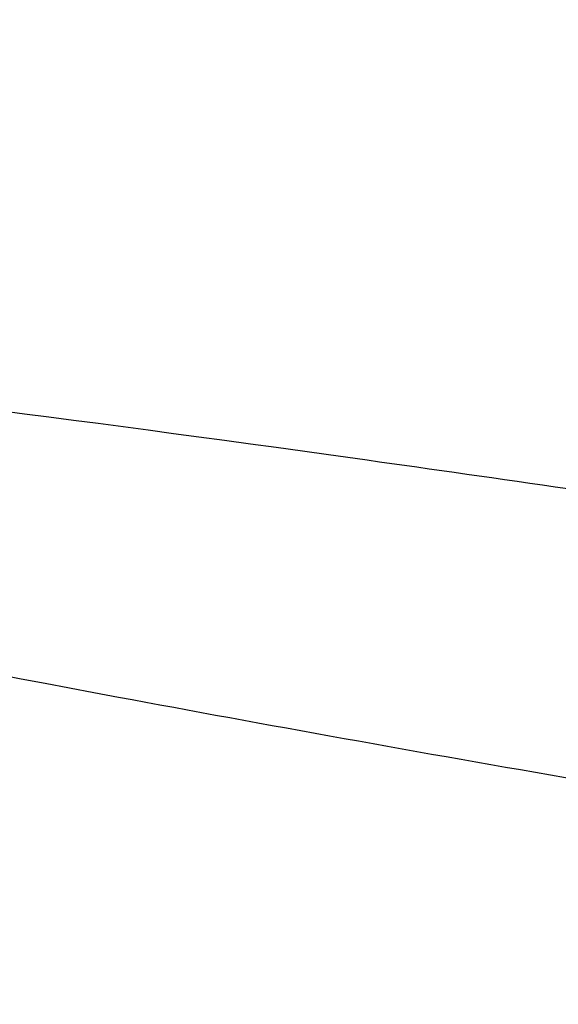
# Model space of a CAD drawing. Units: millimetres. Extents: x 17686 to 22431, y 26322 to 30805.
# Drawn here: x 19607 to 19607, y 28622 to 28622 of the extents above; entities that cross this region are included whole.
import ezdxf

# ---------------------------------------------------------------- set-up
doc = ezdxf.new("R2010")
doc.units = ezdxf.units.MM
doc.header["$LTSCALE"] = 200
doc.layers.add('OTWORY_MONTAŻOWE', color=1, linetype='Continuous')

msp = doc.modelspace()

# ---------------------------------------------------------------- linework, layer by layer
at = {"color": 7, "linetype": 'Continuous', "lineweight": 25}
for radius, start, end in [(29.99999999999763, 349.0809096490036, 355.5412307721635), (29.99999999999865, 346.3871330479395, 354.8007267807148), (29.99999999999784, 346.1303679813428, 354.5368105235959)]:
    msp.add_arc((19577.94750338999, 28626.277885032), radius, start, end, dxfattribs=at)
for points, knots in [([(19603.79646261172, 28611.05187744127), (19604.10618362271, 28611.60033408364), (19604.73877962187, 28612.72054054481), (19605.5648858415, 28614.5080490295), (19606.30629088451, 28616.41595978278), (19606.81250169262, 28618.05336823096), (19607.15006377353, 28619.38285524923), (19607.36887101002, 28620.38279768124), (19607.5624432953, 28621.44449042462), (19607.72490733945, 28622.56766186296), (19607.84861732375, 28623.75159322289), (19607.93149404366, 28624.99513261218), (19607.94208950398, 28625.84409621284), (19607.94750338999, 28626.27788502662)], [0, 0, 0, 0, 0.1179720214629274, 0.2409543626108564, 0.3689509120722954, 0.5019650876366524, 0.5626018010552295, 0.6267419886559424, 0.6943858252660713, 0.7655334490922278, 0.840184968050918, 0.9183404646805533, 1, 1, 1, 1]), ([(19607.94750338999, 28626.27788502662), (19607.9312202541, 28625.52461980207), (19607.89990048962, 28624.07575334292), (19607.66171205003, 28621.99943856138), (19607.3266380537, 28620.11297062062), (19606.9434365935, 28618.53394355103), (19606.55224681245, 28617.20871108826), (19606.17045953084, 28616.08348482983), (19605.75388821362, 28614.99763913049), (19605.30610227468, 28613.95161247251), (19604.82952108049, 28612.94627673338), (19604.33045302707, 28611.98003601157), (19603.97303395377, 28611.35878595439), (19603.79646261172, 28611.05187744127)], [0, 0, 0, 0, 0.141771999131266, 0.2726910624491379, 0.3927569620025684, 0.5019697999138741, 0.5779431176004267, 0.6523066397818553, 0.7250609700320102, 0.7962067540017815, 0.8657446832706346, 0.9336754996495218, 0.9999999999999999, 0.9999999999999999, 0.9999999999999999, 0.9999999999999999]), ([(19607.94750338999, 28626.27788502662), (19607.9312202541, 28625.52461980207), (19607.89990048962, 28624.07575334292), (19607.66171205003, 28621.99943856138), (19607.3266380537, 28620.11297062062), (19606.9434365935, 28618.53394355103), (19606.55224681245, 28617.20871108826), (19606.17045953084, 28616.08348482983), (19605.75388821362, 28614.99763913049), (19605.30610227468, 28613.95161247251), (19604.82952108049, 28612.94627673338), (19604.33045302707, 28611.98003601156), (19603.97303395377, 28611.35878595439), (19603.79646261172, 28611.05187744127)], [0, 0, 0, 0, 0.141771999131266, 0.2726910624491375, 0.3927569620025684, 0.5019697999138742, 0.5779431176004267, 0.6523066397818552, 0.7250609700320099, 0.7962067540017819, 0.8657446832706343, 0.9336754996495217, 1, 1, 1, 1]), ([(19603.79646261172, 28611.05187744127), (19604.10618362271, 28611.60033408364), (19604.73877962187, 28612.72054054482), (19605.5648858415, 28614.5080490295), (19606.30629088451, 28616.41595978278), (19606.81250169262, 28618.05336823096), (19607.15006377353, 28619.38285524923), (19607.36887101002, 28620.38279768124), (19607.5624432953, 28621.44449042462), (19607.72490733945, 28622.56766186296), (19607.84861732375, 28623.75159322289), (19607.93149404366, 28624.99513261218), (19607.94208950398, 28625.84409621284), (19607.94750338999, 28626.27788502662)], [0, 0, 0, 0, 0.1179720214629276, 0.2409543626108559, 0.3689509120722951, 0.5019650876366526, 0.5626018010552292, 0.6267419886559427, 0.6943858252660711, 0.7655334490922271, 0.8401849680509184, 0.9183404646805535, 1, 1, 1, 1]), ([(19603.79646261172, 28611.05187744127), (19604.10618362271, 28611.60033408364), (19604.73877962187, 28612.72054054482), (19605.5648858415, 28614.5080490295), (19606.30629088451, 28616.41595978278), (19606.81250169262, 28618.05336823096), (19607.15006377353, 28619.38285524923), (19607.36887101002, 28620.38279768124), (19607.5624432953, 28621.44449042462), (19607.72490733945, 28622.56766186296), (19607.84861732375, 28623.75159322289), (19607.93149404366, 28624.99513261218), (19607.94208950398, 28625.84409621284), (19607.94750338999, 28626.27788502662)], [0, 0, 0, 0, 0.1179720214629277, 0.2409543626108568, 0.368950912072296, 0.5019650876366525, 0.5626018010552302, 0.6267419886559426, 0.6943858252660711, 0.7655334490922281, 0.8401849680509182, 0.9183404646805534, 1, 1, 1, 1]), ([(19607.94750338999, 28626.27788502662), (19607.9312202541, 28625.52461980207), (19607.89990048962, 28624.07575334292), (19607.66171205003, 28621.99943856138), (19607.3266380537, 28620.11297062062), (19606.9434365935, 28618.53394355103), (19606.55224681245, 28617.20871108826), (19606.17045953084, 28616.08348482983), (19605.75388821362, 28614.99763913049), (19605.30610227468, 28613.95161247251), (19604.82952108049, 28612.94627673338), (19604.33045302707, 28611.98003601157), (19603.97303395377, 28611.35878595439), (19603.79646261172, 28611.05187744127)], [0, 0, 0, 0, 0.141771999131266, 0.2726910624491375, 0.3927569620025684, 0.5019697999138744, 0.5779431176004268, 0.6523066397818553, 0.72506097003201, 0.796206754001782, 0.8657446832706345, 0.9336754996495218, 1, 1, 1, 1]), ([(19607.82692203737, 28625.39996585996), (19607.79111224266, 28624.67206596384), (19607.719568352, 28623.21780488803), (19607.49005532757, 28621.7789878659), (19607.37542023628, 28621.06034054258)], [0, 0, 0, 0, 0.5005290372059601, 0.9999999999999999, 0.9999999999999999, 0.9999999999999999, 0.9999999999999999]), ([(19607.82692203737, 28625.39996585996), (19607.79111224266, 28624.67206596384), (19607.719568352, 28623.21780488803), (19607.49005532757, 28621.7789878659), (19607.37542023628, 28621.06034054258)], [0, 0, 0, 0, 0.5005290372059622, 1, 1, 1, 1]), ([(19607.82692203737, 28625.39996585996), (19607.79111224266, 28624.67206596384), (19607.719568352, 28623.21780488803), (19607.49005532757, 28621.77898786591), (19607.37542023628, 28621.06034054258)], [0, 0, 0, 0, 0.5005290372059623, 1, 1, 1, 1]), ([(19607.58203886437, 28625.32043044217), (19607.54645231255, 28624.61496446296), (19607.47535301414, 28623.20549561553), (19607.25461054279, 28621.81064216734), (19607.14435387891, 28621.11393941292)], [0, 0, 0, 0, 0.5005190292023697, 1, 1, 1, 1]), ([(19607.58203886437, 28625.32043044217), (19607.54645231255, 28624.61496446296), (19607.47535301414, 28623.20549561553), (19607.25461054279, 28621.81064216734), (19607.14435387891, 28621.11393941292)], [0, 0, 0, 0, 0.5005190292023705, 1, 1, 1, 1]), ([(19607.58203886437, 28625.32043044217), (19607.54645231255, 28624.61496446296), (19607.47535301414, 28623.20549561553), (19607.25461054279, 28621.81064216734), (19607.14435387891, 28621.11393941292)], [0, 0, 0, 0, 0.5005190292023647, 1, 1, 1, 1]), ([(19607.1685580882, 28621.25270253258), (19607.24891671636, 28621.75928669474), (19607.40963460066, 28622.7724589778), (19607.49114065976, 28623.79515524701), (19607.53189384854, 28624.30650537958)], [0, 0, 0, 0, 0.4999980463666894, 0.9999999999999999, 0.9999999999999999, 0.9999999999999999, 0.9999999999999999]), ([(19607.1685580882, 28621.25270253258), (19607.24891671636, 28621.75928669474), (19607.40963460066, 28622.7724589778), (19607.49114065976, 28623.79515524701), (19607.53189384854, 28624.30650537958)], [0, 0, 0, 0, 0.4999980463666915, 0.9999999999999999, 0.9999999999999999, 0.9999999999999999, 0.9999999999999999]), ([(19607.1685580882, 28621.25270253258), (19607.24891671636, 28621.75928669474), (19607.40963460066, 28622.7724589778), (19607.49114065976, 28623.79515524701), (19607.53189384854, 28624.30650537958)], [0, 0, 0, 0, 0.4999980463666941, 1, 1, 1, 1]), ([(19607.40022121836, 28621.12455568639), (19607.48449346741, 28621.65163103429), (19607.65303246143, 28622.70574730518), (19607.736438319, 28623.77009359022), (19607.77813988588, 28624.30224935324)], [0, 0, 0, 0, 0.5000163287922496, 1, 1, 1, 1]), ([(19607.40022121836, 28621.12455568639), (19607.48449346741, 28621.65163103429), (19607.65303246143, 28622.70574730518), (19607.736438319, 28623.77009359022), (19607.77813988588, 28624.30224935324)], [0, 0, 0, 0, 0.5000163287922502, 1, 1, 1, 1]), ([(19607.40022121836, 28621.12455568639), (19607.48449346741, 28621.65163103429), (19607.65303246143, 28622.70574730518), (19607.736438319, 28623.77009359022), (19607.77813988588, 28624.30224935324)], [0, 0, 0, 0, 0.5000163287922502, 1, 1, 1, 1]), ([(19607.07337269155, 28620.72754693932), (19607.16866212024, 28621.26823204366), (19607.35965755822, 28622.35196598709), (19607.45958328332, 28623.44796831658), (19607.50965511999, 28623.997164728)], [0, 0, 0, 0, 0.4989094487762996, 1, 1, 1, 1]), ([(19607.07337269155, 28620.72754693932), (19607.16866212024, 28621.26823204366), (19607.35965755822, 28622.35196598709), (19607.45958328332, 28623.44796831658), (19607.50965511999, 28623.997164728)], [0, 0, 0, 0, 0.4989094487763004, 1, 1, 1, 1]), ([(19607.07337269155, 28620.72754693932), (19607.16866212024, 28621.26823204366), (19607.35965755822, 28622.35196598709), (19607.45958328332, 28623.44796831658), (19607.50965511999, 28623.997164728)], [0, 0, 0, 0, 0.4989094487763004, 1, 1, 1, 1]), ([(19607.30285698203, 28620.59890390135), (19607.40144025068, 28621.15355764315), (19607.59860221347, 28622.26283938946), (19607.70111497864, 28623.38494452212), (19607.75237017199, 28623.94598407104)], [0, 0, 0, 0, 0.5000116008858708, 0.9999999999999999, 0.9999999999999999, 0.9999999999999999, 0.9999999999999999]), ([(19607.30285698203, 28620.59890390135), (19607.40144025068, 28621.15355764315), (19607.59860221347, 28622.26283938946), (19607.70111497864, 28623.38494452212), (19607.75237017199, 28623.94598407104)], [0, 0, 0, 0, 0.5000116008858712, 1, 1, 1, 1]), ([(19607.30285698203, 28620.59890390135), (19607.40144025068, 28621.15355764315), (19607.59860221347, 28622.26283938946), (19607.70111497864, 28623.38494452212), (19607.75237017199, 28623.94598407104)], [0, 0, 0, 0, 0.500011600885871, 1, 1, 1, 1]), ([(19607.71387113444, 28623.55598322908), (19607.63273019161, 28622.82704715463), (19607.47046626511, 28621.3693363433), (19607.14918803364, 28619.93729915631), (19606.98856669723, 28619.22135981083)], [0, 0, 0, 0, 0.5000553393564732, 1, 1, 1, 1]), ([(19607.71387113444, 28623.55598322908), (19607.63273019161, 28622.82704715463), (19607.47046626511, 28621.3693363433), (19607.14918803364, 28619.93729915631), (19606.98856669723, 28619.22135981083)], [0, 0, 0, 0, 0.5000553393564703, 0.9999999999999999, 0.9999999999999999, 0.9999999999999999, 0.9999999999999999]), ([(19607.71387113444, 28623.55598322908), (19607.63273019161, 28622.82704715463), (19607.47046626511, 28621.3693363433), (19607.14918803364, 28619.93729915631), (19606.98856669723, 28619.22135981083)], [0, 0, 0, 0, 0.5000553393564703, 0.9999999999999999, 0.9999999999999999, 0.9999999999999999, 0.9999999999999999]), ([(19607.46675729686, 28623.49650777462), (19607.3871861828, 28622.79003781458), (19607.22806234501, 28621.37726117259), (19606.9182869485, 28619.98880209539), (19606.763417151, 28619.29465279062)], [0, 0, 0, 0, 0.5000577862357953, 1, 1, 1, 1]), ([(19607.46675729686, 28623.49650777462), (19607.3871861828, 28622.79003781458), (19607.22806234501, 28621.37726117259), (19606.9182869485, 28619.98880209539), (19606.763417151, 28619.29465279062)], [0, 0, 0, 0, 0.5000577862357893, 1, 1, 1, 1]), ([(19607.46675729686, 28623.49650777462), (19607.3871861828, 28622.79003781458), (19607.22806234501, 28621.37726117259), (19606.9182869485, 28619.98880209539), (19606.763417151, 28619.29465279062)], [0, 0, 0, 0, 0.5000577862357686, 0.9999999999999999, 0.9999999999999999, 0.9999999999999999, 0.9999999999999999]), ([(19606.74799841507, 28619.2313328158), (19606.90419980357, 28619.92415469928), (19607.21662778148, 28621.30991024341), (19607.37895225716, 28622.72123382246), (19607.46012104168, 28623.42695253174)], [0, 0, 0, 0, 0.4999596692307549, 1, 1, 1, 1]), ([(19606.74799841507, 28619.2313328158), (19606.90419980357, 28619.92415469928), (19607.21662778148, 28621.30991024341), (19607.37895225716, 28622.72123382246), (19607.46012104168, 28623.42695253174)], [0, 0, 0, 0, 0.4999596692307578, 1, 1, 1, 1]), ([(19606.74799841507, 28619.2313328158), (19606.90419980357, 28619.92415469928), (19607.21662778148, 28621.30991024341), (19607.37895225716, 28622.72123382246), (19607.46012104168, 28623.42695253174)], [0, 0, 0, 0, 0.4999596692307579, 1, 1, 1, 1]), ([(19606.9721582928, 28619.09055453025), (19607.13425161285, 28619.80521874071), (19607.45846596878, 28621.23466935979), (19607.6241903968, 28622.69112093262), (19607.70705969439, 28623.41940897222)], [0, 0, 0, 0, 0.4999572569489431, 1, 1, 1, 1]), ([(19606.9721582928, 28619.09055453025), (19607.13425161285, 28619.80521874071), (19607.45846596878, 28621.23466935979), (19607.6241903968, 28622.69112093262), (19607.70705969439, 28623.41940897222)], [0, 0, 0, 0, 0.4999572569489424, 1, 1, 1, 1]), ([(19606.9721582928, 28619.09055453025), (19607.13425161285, 28619.80521874071), (19607.45846596878, 28621.23466935979), (19607.6241903968, 28622.69112093262), (19607.70705969439, 28623.41940897222)], [0, 0, 0, 0, 0.4999572569489424, 1, 1, 1, 1]), ([(19607.23630003399, 28621.66389639201), (19607.25243267864, 28621.76844537001), (19607.28476044841, 28621.977948236), (19607.32655482296, 28622.27552237924), (19607.36192574437, 28622.54475946107), (19607.39936580222, 28622.85072533145), (19607.42854918306, 28623.11526005511), (19607.43750635792, 28623.20232459), (19607.42201656336, 28623.05343230181), (19607.38688761404, 28622.74400676131), (19607.34473481849, 28622.41132830704), (19607.30607103278, 28622.12760875901), (19607.26126076752, 28621.82052990869), (19607.22760668325, 28621.60999058071), (19607.21072338699, 28621.50436899201)], [0, 0, 0, 0, 0.06234419004909887, 0.1249298342533994, 0.1872810301159846, 0.2500284148564036, 0.3749396189507355, 0.5001171556384559, 0.6252449316299946, 0.7500528247207391, 0.8125316949368611, 0.8750746556810607, 0.93732851025211, 1, 1, 1, 1]), ([(19607.23630003399, 28621.66389639201), (19607.25243267864, 28621.76844537001), (19607.28476044841, 28621.977948236), (19607.32655482296, 28622.27552237924), (19607.36192574438, 28622.54475946107), (19607.39936580222, 28622.85072533145), (19607.42854918306, 28623.11526005511), (19607.43750635792, 28623.20232459), (19607.42201656336, 28623.05343230181), (19607.38688761404, 28622.74400676131), (19607.34473481849, 28622.41132830704), (19607.30607103278, 28622.12760875901), (19607.26126076752, 28621.82052990869), (19607.22760668325, 28621.60999058071), (19607.21072338699, 28621.50436899201)], [0, 0, 0, 0, 0.06234419004909923, 0.1249298342534003, 0.1872810301159861, 0.2500284148564357, 0.3749396189507424, 0.5001171556384073, 0.6252449316299469, 0.7500528247207214, 0.8125316949368507, 0.8750746556810557, 0.9373285102521112, 1, 1, 1, 1]), ([(19607.23630003399, 28621.66389639201), (19607.25243267864, 28621.76844537001), (19607.28476044841, 28621.977948236), (19607.32655482296, 28622.27552237925), (19607.36192574437, 28622.54475946107), (19607.39936580222, 28622.85072533145), (19607.42854918306, 28623.11526005511), (19607.43750635792, 28623.20232459), (19607.42201656336, 28623.05343230181), (19607.38688761404, 28622.74400676131), (19607.34473481849, 28622.41132830704), (19607.30607103278, 28622.12760875901), (19607.26126076752, 28621.82052990869), (19607.22760668325, 28621.60999058071), (19607.21072338699, 28621.50436899201)], [0, 0, 0, 0, 0.06234419004907724, 0.1249298342533976, 0.1872810301159825, 0.2500284148564162, 0.3749396189507023, 0.5001171556384086, 0.6252449316299414, 0.7500528247207265, 0.8125316949368719, 0.8750746556810568, 0.9373285102520905, 1, 1, 1, 1]), ([(19607.39623925699, 28622.82905105201), (19607.39518080043, 28622.81994695831), (19607.3930710943, 28622.80180076016), (19607.38169393532, 28622.70643498401), (19607.36498763377, 28622.57082650656), (19607.33546108074, 28622.34122496324), (19607.28663950387, 28621.98747289959), (19607.21499515946, 28621.52274416164), (19607.13693058295, 28621.06579213287), (19607.07439390878, 28620.73083516004), (19607.03387227462, 28620.52358122444), (19607.01040884707, 28620.40651968971), (19606.99559763914, 28620.3337994281), (19606.99488189412, 28620.33038355718), (19606.99452388799, 28620.32867498401)], [0, 0, 0, 0, 0.06317857091131787, 0.1259269625212418, 0.1885471969867461, 0.251087074924933, 0.3751813405141519, 0.4993590287782833, 0.6238334881337299, 0.7485834600273087, 0.8113926242371122, 0.8741278401991377, 0.9370404210006791, 1, 1, 1, 1]), ([(19607.39623925699, 28622.82905105201), (19607.39518080043, 28622.81994695831), (19607.3930710943, 28622.80180076016), (19607.38169393532, 28622.70643498401), (19607.36498763377, 28622.57082650656), (19607.33546108074, 28622.34122496324), (19607.28663950387, 28621.98747289959), (19607.21499515946, 28621.52274416164), (19607.13693058295, 28621.06579213286), (19607.07439390878, 28620.73083516004), (19607.03387227462, 28620.52358122444), (19607.01040884707, 28620.40651968971), (19606.99559763914, 28620.3337994281), (19606.99488189412, 28620.33038355718), (19606.99452388799, 28620.32867498401)], [0, 0, 0, 0, 0.06317857091136787, 0.1259269625212429, 0.1885471969867218, 0.2510870749249401, 0.375181340514147, 0.4993590287782766, 0.6238334881337092, 0.7485834600273167, 0.8113926242371192, 0.8741278401991401, 0.9370404210006839, 0.9999999999999999, 0.9999999999999999, 0.9999999999999999, 0.9999999999999999]), ([(19607.39623925699, 28622.82905105201), (19607.39518080043, 28622.81994695831), (19607.3930710943, 28622.80180076016), (19607.38169393532, 28622.70643498401), (19607.36498763377, 28622.57082650656), (19607.33546108074, 28622.34122496324), (19607.28663950387, 28621.98747289959), (19607.21499515946, 28621.52274416164), (19607.13693058295, 28621.06579213286), (19607.07439390878, 28620.73083516004), (19607.03387227462, 28620.52358122444), (19607.01040884707, 28620.40651968971), (19606.99559763914, 28620.3337994281), (19606.99488189412, 28620.33038355718), (19606.99452388799, 28620.32867498401)], [0, 0, 0, 0, 0.06317857091136882, 0.1259269625212447, 0.1885471969867417, 0.2510870749249592, 0.3751813405141547, 0.499359028778257, 0.6238334881337324, 0.7485834600273356, 0.8113926242370558, 0.874127840199195, 0.9370404210006831, 1, 1, 1, 1]), ([(19606.99452388999, 28620.32867499401), (19606.9963988575, 28620.33779076403), (19607.00013736024, 28620.35596672225), (19607.01939120786, 28620.45103089782), (19607.04610865895, 28620.58561815504), (19607.09008345782, 28620.81350797603), (19607.15437657129, 28621.16409178137), (19607.23185588433, 28621.62769770728), (19607.30089936443, 28622.08660474318), (19607.34639155557, 28622.42421719092), (19607.37272398787, 28622.6329960851), (19607.38701248892, 28622.75075368407), (19607.39564929005, 28622.8238124016), (19607.39604255543, 28622.82730442686), (19607.39623925799, 28622.82905106001)], [0, 0, 0, 0, 0.06314290981222896, 0.1259008166594776, 0.1885045999492975, 0.2509730870786497, 0.3750854264054806, 0.4992986601187218, 0.6237840837772366, 0.7485368990428187, 0.8113411582285983, 0.8740971420007227, 0.9370261989396129, 0.9999999999999999, 0.9999999999999999, 0.9999999999999999, 0.9999999999999999]), ([(19606.99452388999, 28620.32867499401), (19606.9963988575, 28620.33779076403), (19607.00013736024, 28620.35596672225), (19607.01939120786, 28620.45103089782), (19607.04610865895, 28620.58561815504), (19607.09008345782, 28620.81350797603), (19607.15437657129, 28621.16409178137), (19607.23185588433, 28621.62769770728), (19607.30089936443, 28622.08660474318), (19607.34639155557, 28622.42421719092), (19607.37272398787, 28622.6329960851), (19607.38701248892, 28622.75075368407), (19607.39564929005, 28622.8238124016), (19607.39604255543, 28622.82730442686), (19607.39623925799, 28622.82905106001)], [0, 0, 0, 0, 0.06314290981225225, 0.1259008166594647, 0.1885045999492949, 0.250973087078656, 0.3750854264054879, 0.4992986601187295, 0.6237840837772447, 0.7485368990428508, 0.8113411582286041, 0.874097142000717, 0.9370261989396192, 1, 1, 1, 1]), ([(19606.99452388999, 28620.32867499401), (19606.9963988575, 28620.33779076403), (19607.00013736024, 28620.35596672225), (19607.01939120786, 28620.45103089782), (19607.04610865895, 28620.58561815504), (19607.09008345782, 28620.81350797603), (19607.15437657129, 28621.16409178138), (19607.23185588433, 28621.62769770728), (19607.30089936443, 28622.08660474318), (19607.34639155557, 28622.42421719092), (19607.37272398787, 28622.6329960851), (19607.38701248892, 28622.75075368407), (19607.39564929005, 28622.82381240159), (19607.39604255543, 28622.82730442686), (19607.39623925799, 28622.82905106001)], [0, 0, 0, 0, 0.06314290981225876, 0.1259008166594456, 0.1885045999492846, 0.2509730870786687, 0.3750854264054777, 0.4992986601186899, 0.6237840837772658, 0.7485368990428346, 0.8113411582285676, 0.8740971420007225, 0.9370261989396176, 1, 1, 1, 1]), ([(19607.14179692599, 28621.09949484601), (19607.14113645895, 28621.09556188927), (19607.13981765486, 28621.08770865949), (19607.16536640616, 28621.23302082808), (19607.20597674098, 28621.47265431663), (19607.25453422954, 28621.77699191643), (19607.30223725466, 28622.10084569818), (19607.34258705501, 28622.39488916049), (19607.37132607344, 28622.62130534121), (19607.37832627992, 28622.67919031834), (19607.38183239499, 28622.70818251901)], [0, 0, 0, 0, 0.1258110675922415, 0.2512163979450372, 0.3761589620941101, 0.5007647157881995, 0.6251323595742581, 0.7496563048603854, 0.8746131552278649, 1, 1, 1, 1]), ([(19607.14179692599, 28621.09949484601), (19607.14113645895, 28621.09556188927), (19607.13981765486, 28621.08770865948), (19607.16536640616, 28621.23302082808), (19607.20597674098, 28621.47265431663), (19607.25453422954, 28621.77699191643), (19607.30223725466, 28622.10084569818), (19607.34258705501, 28622.39488916049), (19607.37132607344, 28622.62130534121), (19607.37832627992, 28622.67919031834), (19607.38183239499, 28622.70818251901)], [0, 0, 0, 0, 0.1258110675921975, 0.2512163979450261, 0.3761589620941508, 0.5007647157882045, 0.6251323595742534, 0.7496563048604264, 0.8746131552278558, 1, 1, 1, 1]), ([(19607.14179692599, 28621.09949484601), (19607.14113645895, 28621.09556188927), (19607.13981765486, 28621.08770865948), (19607.16536640616, 28621.23302082808), (19607.20597674098, 28621.47265431663), (19607.25453422954, 28621.77699191643), (19607.30223725466, 28622.10084569818), (19607.34258705501, 28622.39488916049), (19607.37132607344, 28622.62130534121), (19607.37832627992, 28622.67919031834), (19607.38183239499, 28622.70818251901)], [0, 0, 0, 0, 0.1258110675922082, 0.2512163979450085, 0.3761589620941149, 0.5007647157881793, 0.6251323595742347, 0.7496563048604368, 0.874613155227845, 1, 1, 1, 1]), ([(19607.37407056403, 28620.44032181168), (19607.37239843861, 28620.43188624029), (19607.36898275848, 28620.41465474975), (19607.39856315783, 28620.56387390249), (19607.45004935798, 28620.833981655), (19607.51719366921, 28621.20913103134), (19607.58958678997, 28621.64985990271), (19607.65675816096, 28622.10336555196), (19607.69717061538, 28622.40783233095), (19607.71467181588, 28622.547566364), (19607.7174477709, 28622.56973029447)], [0, 0, 0, 0, 0.1311559287850427, 0.2679145303965451, 0.4057621242915186, 0.5459132649325952, 0.6872388431047488, 0.8322805511037161, 0.9733971594223351, 1, 1, 1, 1]), ([(19607.37407056403, 28620.44032181168), (19607.37239843861, 28620.43188624029), (19607.36898275848, 28620.41465474975), (19607.39856315783, 28620.56387390249), (19607.45004935798, 28620.833981655), (19607.51719366921, 28621.20913103134), (19607.58958678997, 28621.64985990271), (19607.65675816096, 28622.10336555196), (19607.69717061538, 28622.40783233095), (19607.71467181588, 28622.547566364), (19607.7174477709, 28622.56973029447)], [0, 0, 0, 0, 0.1311559287850427, 0.2679145303965451, 0.4057621242915186, 0.5459132649325952, 0.6872388431047488, 0.8322805511037161, 0.9733971594223351, 1, 1, 1, 1]), ([(19607.37407056403, 28620.44032181168), (19607.37239843861, 28620.43188624029), (19607.36898275848, 28620.41465474975), (19607.39856315783, 28620.56387390249), (19607.45004935798, 28620.833981655), (19607.51719366921, 28621.20913103134), (19607.58958678997, 28621.64985990271), (19607.65675816096, 28622.10336555196), (19607.69717061538, 28622.40783233095), (19607.71467181588, 28622.547566364), (19607.7174477709, 28622.56973029447)], [0, 0, 0, 0, 0.1311559287850427, 0.2679145303965451, 0.4057621242915186, 0.5459132649325952, 0.6872388431047488, 0.8322805511037161, 0.9733971594223351, 1, 1, 1, 1]), ([(19607.58978843499, 28622.56762802701), (19607.57788982942, 28622.45746009487), (19607.55415525793, 28622.23770420458), (19607.50817594773, 28621.84571339521), (19607.45818905751, 28621.4505771234), (19607.407818495, 28621.07920445019), (19607.36293002104, 28620.76617778485), (19607.32926561876, 28620.54142967078), (19607.30995855164, 28620.41591545421), (19607.31262204147, 28620.43322422196), (19607.31395362699, 28620.44187757001)], [0, 0, 0, 0, 0.1252136406869648, 0.249768099965346, 0.3746669012227402, 0.4995197359077617, 0.6245103536019426, 0.749627060932719, 0.8748285138929346, 0.9999999999999999, 0.9999999999999999, 0.9999999999999999, 0.9999999999999999]), ([(19607.58978843499, 28622.56762802701), (19607.57788982942, 28622.45746009487), (19607.55415525793, 28622.23770420458), (19607.50817594773, 28621.84571339521), (19607.45818905751, 28621.4505771234), (19607.407818495, 28621.07920445019), (19607.36293002104, 28620.76617778485), (19607.32926561876, 28620.54142967078), (19607.30995855164, 28620.41591545421), (19607.31262204147, 28620.43322422196), (19607.31395362699, 28620.44187757001)], [0, 0, 0, 0, 0.1252136406869681, 0.2497680999653461, 0.3746669012227382, 0.4995197359077314, 0.6245103536019443, 0.7496270609327172, 0.8748285138929379, 1, 1, 1, 1]), ([(19607.58978843499, 28622.56762802701), (19607.57788982942, 28622.45746009487), (19607.55415525793, 28622.23770420458), (19607.50817594773, 28621.84571339521), (19607.45818905751, 28621.4505771234), (19607.407818495, 28621.07920445019), (19607.36293002104, 28620.76617778485), (19607.32926561876, 28620.54142967078), (19607.30995855164, 28620.41591545421), (19607.31262204147, 28620.43322422196), (19607.31395362699, 28620.44187757001)], [0, 0, 0, 0, 0.1252136406869712, 0.2497680999653444, 0.374666901222737, 0.4995197359077333, 0.6245103536019927, 0.749627060932711, 0.8748285138929348, 1, 1, 1, 1]), ([(19607.63799802099, 28622.550349916), (19607.63692139542, 28622.54335808062), (19607.63476204506, 28622.52933480026), (19607.62321549397, 28622.45651215186), (19607.60622084428, 28622.35068761564), (19607.57618659771, 28622.16720479599), (19607.52667188412, 28621.8782483902), (19607.45517116986, 28621.49594224746), (19607.37739269367, 28621.11992737245), (19607.31419877013, 28620.84625611448), (19607.27284543139, 28620.67996463615), (19607.24913365813, 28620.58834983383), (19607.2340035192, 28620.53200091335), (19607.23326356342, 28620.5294189093), (19607.23289550699, 28620.52813461201)], [0, 0, 0, 0, 0.05945665732360801, 0.1192501437764783, 0.1799548793530713, 0.2421426321499309, 0.3689703135997554, 0.4988048306877814, 0.6290702285668411, 0.7567853417463454, 0.8192881976983828, 0.8804750380080041, 0.9405478914500366, 1, 1, 1, 1]), ([(19607.63799802099, 28622.550349916), (19607.63692139542, 28622.54335808062), (19607.63476204506, 28622.52933480026), (19607.62321549397, 28622.45651215186), (19607.60622084428, 28622.35068761564), (19607.57618659771, 28622.16720479599), (19607.52667188412, 28621.8782483902), (19607.45517116986, 28621.49594224746), (19607.37739269367, 28621.11992737245), (19607.31419877013, 28620.84625611448), (19607.27284543139, 28620.67996463615), (19607.24913365813, 28620.58834983383), (19607.2340035192, 28620.53200091335), (19607.23326356342, 28620.5294189093), (19607.23289550699, 28620.52813461201)], [0, 0, 0, 0, 0.05945665732366161, 0.1192501437765476, 0.1799548793530224, 0.2421426321499336, 0.3689703135997487, 0.4988048306877719, 0.629070228566815, 0.7567853417463427, 0.8192881976983819, 0.8804750380080059, 0.9405478914500147, 1, 1, 1, 1]), ([(19607.63799802099, 28622.550349916), (19607.63692139542, 28622.54335808062), (19607.63476204506, 28622.52933480026), (19607.62321549397, 28622.45651215186), (19607.60622084428, 28622.35068761563), (19607.57618659771, 28622.16720479599), (19607.52667188412, 28621.8782483902), (19607.45517116986, 28621.49594224746), (19607.37739269367, 28621.11992737245), (19607.31419877013, 28620.84625611448), (19607.27284543139, 28620.67996463615), (19607.24913365813, 28620.58834983383), (19607.2340035192, 28620.53200091335), (19607.23326356342, 28620.5294189093), (19607.23289550699, 28620.52813461201)], [0, 0, 0, 0, 0.05945665732365666, 0.1192501437765583, 0.1799548793530558, 0.2421426321499412, 0.3689703135997591, 0.4988048306877484, 0.629070228566802, 0.7567853417464134, 0.8192881976983477, 0.8804750380079409, 0.9405478914500109, 1, 1, 1, 1]), ([(19607.23289550899, 28620.52813461201), (19607.2348062166, 28620.53518047784), (19607.23864235314, 28620.54932649536), (19607.25813878172, 28620.62234541283), (19607.28534551519, 28620.72762078133), (19607.32996293372, 28620.91016306022), (19607.39492868889, 28621.19646358279), (19607.47215480802, 28621.57789228148), (19607.54108574904, 28621.95547274896), (19607.58719182435, 28622.23123381395), (19607.61411934381, 28622.3983953354), (19607.62856464951, 28622.49014944812), (19607.63738935223, 28622.54644801958), (19607.63779581556, 28622.54905366544), (19607.63799802199, 28622.550349916)], [0, 0, 0, 0, 0.05963518486165605, 0.1197298373816207, 0.1806217523861167, 0.2430235165046189, 0.3702749368221979, 0.5002351228663643, 0.6303164477464166, 0.7576841933919813, 0.8199173129116933, 0.8808775204511493, 0.9407392296016126, 1, 1, 1, 1]), ([(19607.23289550899, 28620.52813461201), (19607.2348062166, 28620.53518047784), (19607.23864235314, 28620.54932649536), (19607.25813878172, 28620.62234541283), (19607.28534551519, 28620.72762078133), (19607.32996293372, 28620.91016306022), (19607.39492868889, 28621.19646358279), (19607.47215480802, 28621.57789228148), (19607.54108574904, 28621.95547274896), (19607.58719182435, 28622.23123381395), (19607.61411934381, 28622.3983953354), (19607.62856464951, 28622.49014944812), (19607.63738935223, 28622.54644801958), (19607.63779581556, 28622.54905366544), (19607.63799802199, 28622.550349916)], [0, 0, 0, 0, 0.0596351848616752, 0.1197298373816237, 0.1806217523861091, 0.2430235165046248, 0.3702749368222035, 0.5002351228663697, 0.6303164477464289, 0.757684193391976, 0.819917312911682, 0.8808775204511429, 0.9407392296016025, 1, 1, 1, 1]), ([(19607.23289550899, 28620.52813461201), (19607.2348062166, 28620.53518047784), (19607.23864235314, 28620.54932649536), (19607.25813878172, 28620.62234541283), (19607.28534551519, 28620.72762078133), (19607.32996293372, 28620.91016306022), (19607.39492868889, 28621.19646358279), (19607.47215480802, 28621.57789228148), (19607.54108574904, 28621.95547274896), (19607.58719182435, 28622.23123381395), (19607.61411934381, 28622.3983953354), (19607.62856464951, 28622.49014944812), (19607.63738935223, 28622.54644801958), (19607.63779581556, 28622.54905366544), (19607.63799802199, 28622.550349916)], [0, 0, 0, 0, 0.05963518486166885, 0.1197298373816172, 0.1806217523861239, 0.2430235165046662, 0.3702749368222119, 0.5002351228663419, 0.6303164477464439, 0.7576841933919715, 0.8199173129117019, 0.8808775204511626, 0.9407392296016, 1, 1, 1, 1]), ([(19607.71477580638, 28622.54834177738), (19607.71426550728, 28622.54422511228), (19607.71323804023, 28622.53593636999), (19607.69838170541, 28622.41876442272), (19607.67339254317, 28622.22958131279), (19607.63543940989, 28621.95826879865), (19607.58369127501, 28621.6148402401), (19607.52106950313, 28621.23244212568), (19607.46141674704, 28620.8967300365), (19607.41685491367, 28620.65937012427), (19607.39605960673, 28620.55224594594), (19607.39308648344, 28620.53700899242), (19607.39216771787, 28620.53230041263)], [0, 0, 0, 0, 0.08370312623789651, 0.1685329329866612, 0.2603960252090149, 0.3651375461176858, 0.4843168591716487, 0.616872054336455, 0.7522886228482737, 0.8532131486758406, 0.954639383779815, 1, 1, 1, 1]), ([(19607.39216771787, 28620.53230041264), (19607.39296580535, 28620.53636149752), (19607.39456694904, 28620.54450895078), (19607.41700176839, 28620.66039721128), (19607.45217110896, 28620.84725372285), (19607.50080398043, 28621.11695681753), (19607.55905281557, 28621.46079259674), (19607.61906581925, 28621.84494384169), (19607.66717269662, 28622.18290248188), (19607.69867808979, 28622.42070586416), (19607.71227151582, 28622.52835408939), (19607.71418139441, 28622.54359755046), (19607.71477580645, 28622.54834177704)], [0, 0, 0, 0, 0.08367958209863843, 0.1678801367382022, 0.259426738749952, 0.3642718576774038, 0.4840401774287066, 0.6177057577801623, 0.7525157160883386, 0.8531603440100661, 0.9542990534889676, 1, 1, 1, 1]), ([(19607.39216771787, 28620.53230041264), (19607.39296580535, 28620.53636149752), (19607.39456694904, 28620.54450895078), (19607.41700176839, 28620.66039721128), (19607.45217110896, 28620.84725372285), (19607.50080398043, 28621.11695681753), (19607.55905281557, 28621.46079259674), (19607.61906581925, 28621.84494384169), (19607.66717269662, 28622.18290248188), (19607.69867808979, 28622.42070586416), (19607.71227151582, 28622.52835408939), (19607.71418139441, 28622.54359755046), (19607.71477580646, 28622.54834177704)], [0, 0, 0, 0, 0.08367958209863843, 0.1678801367382022, 0.259426738749952, 0.3642718576774038, 0.4840401774287066, 0.6177057577801623, 0.7525157160883386, 0.8531603440100661, 0.9542990534889676, 1, 1, 1, 1]), ([(19607.71477580638, 28622.54834177738), (19607.71426550728, 28622.54422511228), (19607.71323804023, 28622.53593636999), (19607.69838170541, 28622.41876442272), (19607.67339254317, 28622.22958131279), (19607.63543940989, 28621.95826879865), (19607.58369127501, 28621.6148402401), (19607.52106950313, 28621.23244212568), (19607.46141674704, 28620.8967300365), (19607.41685491367, 28620.65937012427), (19607.39605960673, 28620.55224594594), (19607.39308648344, 28620.53700899242), (19607.39216771787, 28620.53230041263)], [0, 0, 0, 0, 0.08370312623789651, 0.1685329329866612, 0.2603960252090149, 0.3651375461176858, 0.4843168591716487, 0.616872054336455, 0.7522886228482737, 0.8532131486758406, 0.954639383779815, 1, 1, 1, 1]), ([(19607.71477580638, 28622.54834177738), (19607.71426550728, 28622.54422511228), (19607.71323804023, 28622.53593636999), (19607.69838170541, 28622.41876442272), (19607.67339254317, 28622.22958131279), (19607.63543940989, 28621.95826879865), (19607.58369127501, 28621.6148402401), (19607.52106950313, 28621.23244212568), (19607.46141674704, 28620.8967300365), (19607.41685491367, 28620.65937012427), (19607.39605960673, 28620.55224594594), (19607.39308648344, 28620.53700899242), (19607.39216771787, 28620.53230041263)], [0, 0, 0, 0, 0.08370312623789651, 0.1685329329866612, 0.2603960252090149, 0.3651375461176858, 0.4843168591716487, 0.616872054336455, 0.7522886228482737, 0.8532131486758406, 0.954639383779815, 1, 1, 1, 1]), ([(19607.39216771787, 28620.53230041264), (19607.39296580535, 28620.53636149752), (19607.39456694904, 28620.54450895078), (19607.41700176839, 28620.66039721128), (19607.45217110896, 28620.84725372285), (19607.50080398043, 28621.11695681753), (19607.55905281557, 28621.46079259674), (19607.61906581925, 28621.84494384169), (19607.66717269662, 28622.18290248188), (19607.69867808979, 28622.42070586416), (19607.71227151582, 28622.52835408939), (19607.71418139441, 28622.54359755046), (19607.71477580646, 28622.54834177704)], [0, 0, 0, 0, 0.08367958209863843, 0.1678801367382022, 0.259426738749952, 0.3642718576774038, 0.4840401774287066, 0.6177057577801623, 0.7525157160883386, 0.8531603440100661, 0.9542990534889676, 1, 1, 1, 1]), ([(19607.38141030699, 28621.302815132), (19607.38050585304, 28621.29933095924), (19607.37869280771, 28621.29234667531), (19607.38326603957, 28621.31051771599), (19607.39258070821, 28621.34767050107), (19607.41197074786, 28621.42414399539), (19607.44629207465, 28621.56643074231), (19607.4950194784, 28621.77876706823), (19607.54320401456, 28622.0050681235), (19607.5836842569, 28622.21135175877), (19607.6128400355, 28622.36951086394), (19607.61992987173, 28622.41059066014), (19607.62346968399, 28622.431100974)], [0, 0, 0, 0, 0.06250961645237521, 0.1253051838568805, 0.1880899895421204, 0.2504981904172347, 0.3758071941667055, 0.5014100131702799, 0.6265328116775227, 0.751664741172023, 0.8760112129387694, 1, 1, 1, 1]), ([(19607.38141030699, 28621.302815132), (19607.38050585304, 28621.29933095924), (19607.37869280771, 28621.29234667531), (19607.38326603957, 28621.31051771599), (19607.39258070821, 28621.34767050107), (19607.41197074786, 28621.42414399539), (19607.44629207465, 28621.56643074231), (19607.4950194784, 28621.77876706823), (19607.54320401456, 28622.0050681235), (19607.5836842569, 28622.21135175877), (19607.6128400355, 28622.36951086394), (19607.61992987173, 28622.41059066014), (19607.62346968399, 28622.431100974)], [0, 0, 0, 0, 0.06250961645240219, 0.1253051838568658, 0.1880899895421748, 0.2504981904172601, 0.3758071941666576, 0.5014100131702399, 0.6265328116774844, 0.751664741171999, 0.8760112129386967, 1, 1, 1, 1]), ([(19607.38141030699, 28621.302815132), (19607.38050585304, 28621.29933095924), (19607.37869280771, 28621.29234667531), (19607.38326603957, 28621.31051771599), (19607.39258070821, 28621.34767050107), (19607.41197074786, 28621.42414399539), (19607.44629207465, 28621.56643074231), (19607.4950194784, 28621.77876706823), (19607.54320401456, 28622.0050681235), (19607.5836842569, 28622.21135175877), (19607.6128400355, 28622.36951086394), (19607.61992987173, 28622.41059066014), (19607.62346968399, 28622.431100974)], [0, 0, 0, 0, 0.06250961645245852, 0.1253051838568561, 0.188089989542102, 0.2504981904172348, 0.3758071941667032, 0.501410013170275, 0.6265328116775153, 0.7516647411720195, 0.876011212938707, 1, 1, 1, 1]), ([(19607.56551280599, 28622.196759532), (19607.54721414142, 28622.09959684067), (19607.51068131841, 28621.90561397424), (19607.45451954399, 28621.63952393203), (19607.41833663694, 28621.47864732976), (19607.39917804388, 28621.39518940091), (19607.39480655156, 28621.37660294758), (19607.39262973799, 28621.3673477)], [0, 0, 0, 0, 0.2507884624377841, 0.5006928497376248, 0.7500207914058993, 0.8755211969460065, 1, 1, 1, 1]), ([(19607.56551280599, 28622.196759532), (19607.54721414142, 28622.09959684067), (19607.51068131841, 28621.90561397424), (19607.45451954399, 28621.63952393203), (19607.41833663694, 28621.47864732976), (19607.39917804388, 28621.39518940091), (19607.39480655156, 28621.37660294758), (19607.39262973799, 28621.3673477)], [0, 0, 0, 0, 0.2507884624377816, 0.5006928497376198, 0.7500207914058563, 0.875521196945973, 0.9999999999999999, 0.9999999999999999, 0.9999999999999999, 0.9999999999999999]), ([(19607.56551280599, 28622.196759532), (19607.54721414142, 28622.09959684067), (19607.51068131841, 28621.90561397424), (19607.45451954399, 28621.63952393203), (19607.41833663694, 28621.47864732976), (19607.39917804388, 28621.39518940091), (19607.39480655156, 28621.37660294758), (19607.39262973799, 28621.3673477)], [0, 0, 0, 0, 0.2507884624377053, 0.5006928497377259, 0.7500207914057762, 0.8755211969458948, 1, 1, 1, 1]), ([(19607.36482117638, 28620.71870387028), (19607.37186887007, 28620.76603273027), (19607.38597662295, 28620.86077349079), (19607.43120156607, 28621.17777055072), (19607.48588850641, 28621.58371799434), (19607.52355345984, 28621.89516792676), (19607.54239014285, 28622.05092767465)], [0, 0, 0, 0, 0.2498426974590385, 0.5001237548924752, 0.7500060529623926, 1, 1, 1, 1]), ([(19607.36482117638, 28620.71870387028), (19607.37186887007, 28620.76603273027), (19607.38597662295, 28620.86077349079), (19607.43120156607, 28621.17777055072), (19607.48588850641, 28621.58371799434), (19607.52355345984, 28621.89516792676), (19607.54239014285, 28622.05092767465)], [0, 0, 0, 0, 0.2498426974590537, 0.5001237548924453, 0.750006052962347, 1, 1, 1, 1]), ([(19607.36482117638, 28620.71870387028), (19607.37186887007, 28620.76603273027), (19607.38597662295, 28620.86077349079), (19607.43120156607, 28621.17777055072), (19607.48588850641, 28621.58371799434), (19607.52355345984, 28621.89516792676), (19607.54239014285, 28622.05092767465)], [0, 0, 0, 0, 0.2498426974589746, 0.5001237548925138, 0.750006052962441, 1, 1, 1, 1]), ([(19607.25443124717, 28621.78049917336), (19607.24087166649, 28621.68958323904), (19607.21513603464, 28621.51702782807), (19607.19596254704, 28621.33959773738), (19607.19793662169, 28621.25399601491), (19607.21540124554, 28621.23964888894), (19607.23842959967, 28621.24946763338), (19607.25576021453, 28621.25979362243), (19607.2733156622, 28621.27002493021), (19607.28816114746, 28621.27724849181), (19607.29855482584, 28621.28164313432), (19607.30900423036, 28621.2853857901), (19607.32298973502, 28621.28951892125), (19607.34805534998, 28621.29478038415), (19607.3668363845, 28621.29573739411), (19607.37973689776, 28621.29639475512)], [0, 0, 0, 0, 0.2432588894728345, 0.461697258645701, 0.6449401442717841, 0.784817438907728, 0.8367429413013836, 0.876070206414063, 0.9038109761172812, 0.9146138459512486, 0.9241725734472342, 0.9330924864340918, 0.9418678410371263, 0.9600695751403291, 1, 1, 1, 1]), ([(19607.25443124702, 28621.78049917241), (19607.24087166636, 28621.68958323821), (19607.21513603454, 28621.51702782747), (19607.19596254699, 28621.33959773709), (19607.19793662168, 28621.25399601482), (19607.21540124554, 28621.23964888892), (19607.23842959967, 28621.24946763338), (19607.25576021453, 28621.25979362244), (19607.2733156622, 28621.27002493021), (19607.28816114746, 28621.27724849181), (19607.29855482584, 28621.28164313431), (19607.30900423036, 28621.2853857901), (19607.32298973502, 28621.28951892125), (19607.34805534997, 28621.29478038415), (19607.3668363845, 28621.29573739411), (19607.37973689777, 28621.29639475512)], [0, 0, 0, 0, 0.2432588894559522, 0.4616972586078499, 0.6449401442198031, 0.7848174388473508, 0.8367429412401033, 0.8760702063547932, 0.9038109760644896, 0.9146138459035478, 0.924172573405129, 0.9330924863983003, 0.9418678410075613, 0.9600695751222322, 0.9999999999999999, 0.9999999999999999, 0.9999999999999999, 0.9999999999999999]), ([(19607.25443124703, 28621.78049917248), (19607.24087166637, 28621.68958323828), (19607.21513603455, 28621.51702782752), (19607.19596254699, 28621.33959773712), (19607.19793662168, 28621.25399601483), (19607.21540124554, 28621.23964888892), (19607.23842959967, 28621.24946763338), (19607.25576021453, 28621.25979362244), (19607.2733156622, 28621.27002493021), (19607.28816114746, 28621.27724849181), (19607.29855482584, 28621.28164313431), (19607.30900423036, 28621.2853857901), (19607.32298973502, 28621.28951892125), (19607.34805534997, 28621.29478038415), (19607.3668363845, 28621.29573739411), (19607.37973689777, 28621.29639475512)], [0, 0, 0, 0, 0.2432588894571062, 0.4616972586108304, 0.6449401442238254, 0.7848174388519185, 0.8367429412447869, 0.8760702063593969, 0.9038109760686085, 0.914613845907211, 0.9241725734084192, 0.9330924864010932, 0.9418678410098527, 0.9600695751235289, 1, 1, 1, 1]), ([(19607.23630009847, 28621.66389680225), (19607.23980508008, 28621.6647094118), (19607.24709088502, 28621.6663985832), (19607.30264120131, 28621.66132708223), (19607.38325854229, 28621.65121283754), (19607.44635600874, 28621.6416743539), (19607.47671030201, 28621.63708567633)], [0, 0, 0, 0, 0.2405349610414972, 0.4999999999849343, 0.7594650389376896, 0.9999999999999999, 0.9999999999999999, 0.9999999999999999, 0.9999999999999999]), ([(19607.23630009847, 28621.66389680225), (19607.23980508008, 28621.6647094118), (19607.24709088502, 28621.6663985832), (19607.30264120131, 28621.66132708223), (19607.38325854229, 28621.65121283754), (19607.44635600874, 28621.6416743539), (19607.47671030201, 28621.63708567633)], [0, 0, 0, 0, 0.2405349610414994, 0.4999999999848618, 0.7594650389376186, 0.9999999999999999, 0.9999999999999999, 0.9999999999999999, 0.9999999999999999]), ([(19607.23630009847, 28621.66389680225), (19607.23980508008, 28621.6647094118), (19607.24709088502, 28621.6663985832), (19607.30264120131, 28621.66132708223), (19607.3832585423, 28621.65121283754), (19607.44635600874, 28621.6416743539), (19607.47671030201, 28621.63708567633)], [0, 0, 0, 0, 0.2405349610415113, 0.4999999999851382, 0.7594650389375543, 0.9999999999999999, 0.9999999999999999, 0.9999999999999999, 0.9999999999999999]), ([(19607.43214016199, 28621.38228243302), (19607.41372719559, 28621.38739004385), (19607.37777362034, 28621.39736328044), (19607.31756928114, 28621.43326411746), (19607.26370692335, 28621.49235025666), (19607.23009773095, 28621.57446136462), (19607.23337818313, 28621.62894175294), (19607.23497812799, 28621.655512973)], [0, 0, 0, 0, 0.1494380367178567, 0.2917960952861259, 0.5484716026757529, 0.7797801964685653, 1, 1, 1, 1]), ([(19607.43214016199, 28621.38228243302), (19607.41372719559, 28621.38739004385), (19607.37777362034, 28621.39736328044), (19607.31756928114, 28621.43326411746), (19607.26370692335, 28621.49235025666), (19607.23009773095, 28621.57446136462), (19607.23337818313, 28621.62894175294), (19607.23497812799, 28621.655512973)], [0, 0, 0, 0, 0.1494380367178617, 0.2917960952861535, 0.5484716026756818, 0.7797801964684812, 0.9999999999999999, 0.9999999999999999, 0.9999999999999999, 0.9999999999999999]), ([(19607.43214016199, 28621.38228243302), (19607.41372719559, 28621.38739004385), (19607.37777362034, 28621.39736328044), (19607.31756928114, 28621.43326411746), (19607.26370692335, 28621.49235025666), (19607.23009773095, 28621.57446136462), (19607.23337818313, 28621.62894175294), (19607.23497812799, 28621.655512973)], [0, 0, 0, 0, 0.1494380367178174, 0.2917960952860767, 0.5484716026759368, 0.7797801964685709, 1, 1, 1, 1]), ([(19607.23497812799, 28621.655512973), (19607.23730757232, 28621.65381487877), (19607.24208373782, 28621.65033319904), (19607.28697714543, 28621.63939318082), (19607.34827673817, 28621.62710751739), (19607.41235933828, 28621.6155699774), (19607.44894222583, 28621.60952399099), (19607.46767613099, 28621.60642787301)], [0, 0, 0, 0, 0.2202430450490759, 0.451574317562849, 0.7082574935743224, 0.8506001900520758, 1, 1, 1, 1]), ([(19607.23497812799, 28621.655512973), (19607.23730757232, 28621.65381487877), (19607.24208373782, 28621.65033319904), (19607.28697714543, 28621.63939318082), (19607.34827673817, 28621.62710751739), (19607.41235933828, 28621.6155699774), (19607.44894222583, 28621.60952399099), (19607.46767613099, 28621.60642787301)], [0, 0, 0, 0, 0.2202430450494186, 0.4515743175632336, 0.7082574935743199, 0.8506001900521653, 1, 1, 1, 1]), ([(19607.23497812799, 28621.655512973), (19607.23730757232, 28621.65381487877), (19607.24208373782, 28621.65033319904), (19607.28697714543, 28621.63939318082), (19607.34827673817, 28621.62710751739), (19607.41235933828, 28621.6155699774), (19607.44894222583, 28621.60952399099), (19607.46767613099, 28621.60642787301)], [0, 0, 0, 0, 0.2202430450488759, 0.4515743175627222, 0.7082574935742179, 0.8506001900521938, 1, 1, 1, 1]), ([(19607.47671024299, 28621.637085239), (19607.4596308537, 28621.51333166037), (19607.42562264771, 28621.26691551965), (19607.37199943064, 28620.9102221437), (19607.31977351008, 28620.58165061551), (19607.25551362099, 28620.19893553209), (19607.19126457288, 28619.84320622306), (19607.15840695617, 28619.67061475283), (19607.17765420401, 28619.77110886524), (19607.23371829321, 28620.07638920124), (19607.29415872361, 28620.42844947469), (19607.34499562878, 28620.73976612272), (19607.3985051243, 28621.08499702288), (19607.433443067, 28621.32965646937), (19607.45091794099, 28621.452027527)], [0, 0, 0, 0, 0.06339658572410636, 0.1262342645888114, 0.189050450019703, 0.2518145646998532, 0.376095581939427, 0.500008485845804, 0.6239173632397375, 0.7482109338923875, 0.8110775102534139, 0.8737793122560262, 0.9368683315713856, 1, 1, 1, 1]), ([(19607.47671024299, 28621.637085239), (19607.4596308537, 28621.51333166037), (19607.42562264771, 28621.26691551965), (19607.37199943064, 28620.9102221437), (19607.31977351008, 28620.58165061551), (19607.25551362099, 28620.19893553209), (19607.19126457288, 28619.84320622306), (19607.15840695617, 28619.67061475283), (19607.17765420401, 28619.77110886524), (19607.23371829321, 28620.07638920124), (19607.29415872361, 28620.42844947469), (19607.34499562878, 28620.73976612272), (19607.3985051243, 28621.08499702288), (19607.433443067, 28621.32965646937), (19607.45091794099, 28621.452027527)], [0, 0, 0, 0, 0.06339658572410586, 0.12623426458883, 0.1890504500197032, 0.2518145646998775, 0.3760955819394449, 0.500008485845837, 0.623917363239767, 0.7482109338923836, 0.8110775102534072, 0.8737793122560241, 0.9368683315713875, 1, 1, 1, 1]), ([(19607.47671024299, 28621.637085239), (19607.4596308537, 28621.51333166037), (19607.42562264771, 28621.26691551965), (19607.37199943064, 28620.9102221437), (19607.31977351008, 28620.58165061551), (19607.25551362099, 28620.19893553209), (19607.19126457288, 28619.84320622306), (19607.15840695617, 28619.67061475283), (19607.17765420401, 28619.77110886524), (19607.23371829321, 28620.07638920124), (19607.29415872361, 28620.42844947469), (19607.34499562878, 28620.73976612272), (19607.3985051243, 28621.08499702288), (19607.433443067, 28621.32965646937), (19607.45091794099, 28621.452027527)], [0, 0, 0, 0, 0.06339658572412545, 0.1262342645888316, 0.1890504500196963, 0.2518145646998209, 0.3760955819394557, 0.500008485845825, 0.6239173632397388, 0.748210933892428, 0.8110775102534385, 0.8737793122560051, 0.9368683315714058, 0.9999999999999999, 0.9999999999999999, 0.9999999999999999, 0.9999999999999999]), ([(19607.55678914693, 28621.45189322057), (19607.52277281338, 28621.25100559519), (19607.45467463558, 28620.84884346293), (19607.35222242619, 28620.32581561144), (19607.26908135846, 28619.9311826885), (19607.22000485761, 28619.71111278291), (19607.21678864041, 28619.69687907391), (19607.26146031879, 28619.89655606241), (19607.34515294409, 28620.28978037023), (19607.4507355293, 28620.83026993084), (19607.53427649422, 28621.30833958164), (19607.57686204246, 28621.57703587569), (19607.58640127284, 28621.63722427195)], [0, 0, 0, 0, 0.1037025021044026, 0.2076047207565618, 0.3132693835799897, 0.4214529471028207, 0.5310311160363536, 0.6413772583114533, 0.7524511530733018, 0.8618494992360248, 0.9690540685980974, 1, 1, 1, 1]), ([(19607.55678914693, 28621.45189322057), (19607.52277281338, 28621.25100559519), (19607.45467463558, 28620.84884346293), (19607.35222242619, 28620.32581561144), (19607.26908135846, 28619.9311826885), (19607.22000485761, 28619.71111278291), (19607.21678864041, 28619.69687907391), (19607.26146031879, 28619.89655606241), (19607.34515294409, 28620.28978037023), (19607.4507355293, 28620.83026993084), (19607.53427649422, 28621.30833958164), (19607.57686204246, 28621.57703587569), (19607.58640127284, 28621.63722427195)], [0, 0, 0, 0, 0.1037025021044026, 0.2076047207565618, 0.3132693835799897, 0.4214529471028206, 0.5310311160363534, 0.6413772583114533, 0.7524511530733018, 0.8618494992360248, 0.9690540685980974, 1, 1, 1, 1]), ([(19607.55678914693, 28621.45189322057), (19607.52277281338, 28621.25100559519), (19607.45467463558, 28620.84884346293), (19607.35222242619, 28620.32581561144), (19607.26908135846, 28619.9311826885), (19607.22000485761, 28619.71111278291), (19607.21678864041, 28619.69687907391), (19607.26146031879, 28619.89655606241), (19607.34515294409, 28620.28978037023), (19607.4507355293, 28620.83026993084), (19607.53427649422, 28621.30833958164), (19607.57686204246, 28621.57703587569), (19607.58640127284, 28621.63722427195)], [0, 0, 0, 0, 0.1037025021044026, 0.2076047207565618, 0.3132693835799897, 0.4214529471028207, 0.5310311160363536, 0.6413772583114533, 0.7524511530733018, 0.8618494992360248, 0.9690540685980974, 1, 1, 1, 1]), ([(19607.22484223699, 28621.59174269101), (19607.22310683144, 28621.57142235364), (19607.21939212181, 28621.52792580442), (19607.2382166389, 28621.46494876728), (19607.2679315469, 28621.41092002555), (19607.30637289533, 28621.36707290949), (19607.36155516296, 28621.32701817409), (19607.40761118924, 28621.31380608072), (19607.4317526542, 28621.30688061809)], [0, 0, 0, 0, 0.1789935025664098, 0.3831432301529243, 0.5062934991319262, 0.6496694992619083, 0.8163651494213885, 1, 1, 1, 1]), ([(19607.22484223699, 28621.59174269101), (19607.22310683144, 28621.57142235364), (19607.21939212181, 28621.52792580442), (19607.2382166389, 28621.46494876728), (19607.2679315469, 28621.41092002555), (19607.30637289533, 28621.36707290949), (19607.36155516296, 28621.32701817409), (19607.40761118924, 28621.31380608072), (19607.4317526542, 28621.30688061809)], [0, 0, 0, 0, 0.1789935025668605, 0.3831432301521299, 0.5062934991316107, 0.6496694992618764, 0.8163651494215368, 1, 1, 1, 1]), ([(19607.22484223699, 28621.59174269101), (19607.22310683144, 28621.57142235364), (19607.21939212181, 28621.52792580442), (19607.2382166389, 28621.46494876728), (19607.2679315469, 28621.41092002555), (19607.30637289533, 28621.36707290949), (19607.36155516296, 28621.32701817409), (19607.40761118924, 28621.31380608072), (19607.4317526542, 28621.30688061809)], [0, 0, 0, 0, 0.1789935025663969, 0.3831432301526361, 0.5062934991318216, 0.6496694992620233, 0.8163651494213512, 1, 1, 1, 1])]:
    msp.add_open_spline(points, degree=3, knots=knots, dxfattribs=at)
at = {"layer": 'OTWORY_MONTAŻOWE'}
msp.add_circle((19624.06918221998, 28563.30649547439), 199.9999999999987, dxfattribs=at)

doc.saveas('drawing.dxf')
